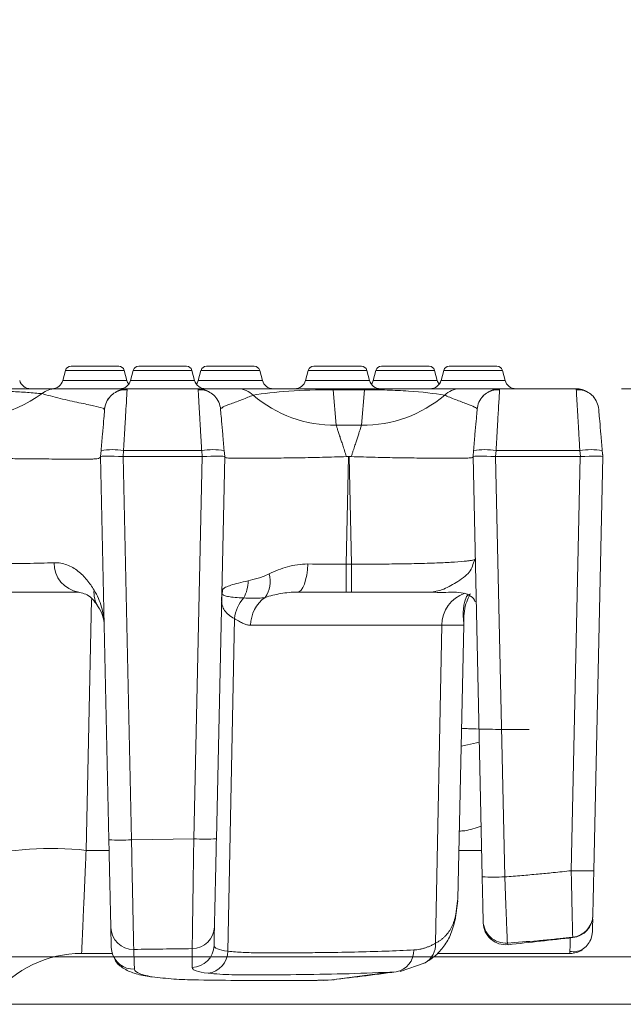
# Model space of a CAD drawing. Units: inches. Extents: x 0.98 to 7.32, y 0.79 to 10.26.
# Drawn here: x 4.96 to 5.48, y 4.05 to 4.91 of the extents above; entities that cross this region are included whole.
import ezdxf

# ---------------------------------------------------------------- set-up
doc = ezdxf.new("R2010")
doc.units = ezdxf.units.IN
doc.header["$MEASUREMENT"] = 0
doc.styles.add('SLDTEXTSTYLE0', font='TXT', dxfattribs={"width": 0.605})
doc.dimstyles.new('SLDDIMSTYLE1', dxfattribs={"dimtxt": 0.080892, "dimasz": 0.13, "dimexe": 0, "dimexo": 0.0625, "dimgap": 0.020223, "dimtad": 1, "dimlfac": 2, "dimrnd": 1e-09, "dimzin": 12, "dimdsep": 46, "dimtxsty": 'SLDTEXTSTYLE0', "dimsah": 1, "dimcen": 0.09, "dimadec": 0, "dimazin": 3, "dimtfac": 1, "dimtofl": 0, "dimtmove": 0, "dimatfit": 3, "dimfxl": 0, "dimfrac": 2, "dimtolj": 1, "dimtzin": 12, "dimarcsym": 0})
doc.dimstyles.new('SLDDIMSTYLE2', dxfattribs={"dimtxt": 0.080892, "dimasz": 0.13, "dimexe": 0, "dimexo": 0.0625, "dimgap": 0.020223, "dimtad": 1, "dimlfac": 2, "dimrnd": 1e-09, "dimdsep": 46, "dimtxsty": 'SLDTEXTSTYLE0', "dimsah": 1, "dimcen": 0.09, "dimadec": 0, "dimazin": 2, "dimtfac": 1, "dimtofl": 0, "dimtmove": 0, "dimatfit": 3, "dimfxl": 0, "dimfrac": 2, "dimtolj": 1, "dimtzin": 12, "dimarcsym": 0})

# ---------------------------------------------------------------- blocks, each defined once
blk = doc.blocks.new('_D_5')
at = {"color": 7, "linetype": 'Continuous', "lineweight": 0}
for p, q in [((6.16495, 4.58517), (6.16495, 5.44662)), ((6.0222, 5.41422), (6.0222, 5.43273)), ((6.0222, 5.43273), (6.14643, 5.43273)), ((6.14643, 5.43273), (6.14643, 5.41422)), ((6.0222, 5.05928), (6.0222, 5.04076)), ((6.14643, 5.04076), (6.14643, 5.05928)), ((6.0222, 5.04076), (6.14643, 5.04076)), ((5.4831, 4.58517), (6.20432, 4.58517)), ((6.16495, 4.04875), (6.16495, 4.58517)), ((3.85276, 4.04875), (6.20432, 4.04875))]:
    blk.add_line(p, q, dxfattribs=at)
for points in [[(6.16495, 4.58517), (6.14495, 4.45517), (6.18495, 4.45517)], [(6.16495, 4.04875), (6.18495, 4.17875), (6.14495, 4.17875)]]:
    blk.add_solid(points, dxfattribs=at)
at = {"color": 7, "linetype": 'Continuous', "lineweight": 0, "char_height": 0.083333, "attachment_point": 1, "rotation": 90, "style": 'SLDTEXTSTYLE0'}
for s, insert in [('27mm', (6.03901, 5.08243)), ('1.07in', (6.03901, 4.7244))]:
    blk.add_mtext(s, dxfattribs=dict(at, insert=insert))
blk = doc.blocks.new('_D_6')
at = {"color": 7, "linetype": 'Continuous', "lineweight": 0}
for p, q in [((5.86303, 4.58517), (5.86303, 5.44662)), ((5.72028, 5.41422), (5.72028, 5.43273)), ((5.72028, 5.43273), (5.84451, 5.43273)), ((5.84451, 5.43273), (5.84451, 5.41422)), ((5.72028, 5.05928), (5.72028, 5.04076)), ((5.84451, 5.04076), (5.84451, 5.05928)), ((5.72028, 5.04076), (5.84451, 5.04076)), ((5.4831, 4.58517), (5.9024, 4.58517)), ((5.86303, 4.09014), (5.86303, 4.58517)), ((4.72503, 4.09014), (5.9024, 4.09014))]:
    blk.add_line(p, q, dxfattribs=at)
for points in [[(5.86303, 4.58517), (5.84303, 4.45517), (5.88303, 4.45517)], [(5.86303, 4.09014), (5.88303, 4.22014), (5.84303, 4.22014)]]:
    blk.add_solid(points, dxfattribs=at)
at = {"color": 7, "linetype": 'Continuous', "lineweight": 0, "char_height": 0.083333, "attachment_point": 1, "rotation": 90, "style": 'SLDTEXTSTYLE0'}
for s, insert in [('25mm', (5.73709, 5.08243)), ('0.99in', (5.73709, 4.7244))]:
    blk.add_mtext(s, dxfattribs=dict(at, insert=insert))

msp = doc.modelspace()

# ---------------------------------------------------------------- linework, layer by layer
at = {"color": 7, "linetype": 'Continuous', "lineweight": 15}
for p, q in [((4.99843, 4.60121), (4.99609, 4.59246)), ((5.05194, 4.59246), (5.0496, 4.60121)), ((5.05749, 4.60121), (5.05515, 4.59246)), ((5.111, 4.59246), (5.10866, 4.60121)), ((5.11654, 4.60121), (5.1142, 4.59246)), ((5.17005, 4.59246), (5.16771, 4.60121)), ((5.21005, 4.60121), (5.20771, 4.59246)), ((5.26356, 4.59246), (5.26122, 4.60121)), ((5.2691, 4.60121), (5.26676, 4.59246)), ((5.32261, 4.59246), (5.32027, 4.60121)), ((5.32816, 4.60121), (5.32582, 4.59246)), ((5.38167, 4.59246), (5.37933, 4.60121)), ((5.05214, 4.58517), (5.05203, 4.58323)), ((5.114, 4.58517), (5.05214, 4.58517)), ((5.23172, 4.58517), (5.23076, 4.58517)), ((5.23172, 4.58435), (5.23172, 4.58517)), ((5.25923, 4.58517), (5.23172, 4.58517)), ((5.23172, 4.58435), (5.23442, 4.5534)), ((5.23172, 4.58435), (5.25923, 4.58435)), ((5.25652, 4.5534), (5.25923, 4.58435)), ((5.25923, 4.58435), (5.25923, 4.58517)), ((5.37695, 4.58517), (5.37683, 4.58323)), ((5.44373, 4.58517), (5.37695, 4.58517)), ((5.0311, 4.56808), (5.03253, 4.5672)), ((5.25652, 4.5534), (5.23442, 4.5534)), ((5.02939, 4.53126), (5.02894, 4.52611)), ((5.04855, 4.52611), (5.049, 4.53126)), ((5.049, 4.53126), (5.11715, 4.53126)), ((5.1176, 4.52611), (5.11715, 4.53126)), ((5.13721, 4.52611), (5.13676, 4.53126)), ((5.35419, 4.53126), (5.35374, 4.52611)), ((5.3738, 4.53126), (5.37335, 4.52611)), ((5.3738, 4.53126), (5.44687, 4.53126)), ((5.44732, 4.52611), (5.44687, 4.53126)), ((5.46648, 4.53126), (5.46693, 4.52611)), ((5.02894, 4.52611), (5.03623, 4.19209)), ((5.04862, 4.52611), (5.05591, 4.19209)), ((5.04862, 4.52611), (5.11753, 4.52611)), ((5.11026, 4.1929), (5.11753, 4.52611)), ((5.12994, 4.1929), (5.13721, 4.52611)), ((5.24509, 4.52611), (5.24304, 4.4324)), ((5.24509, 4.52611), (5.24586, 4.52611)), ((5.2479, 4.4324), (5.24586, 4.52611)), ((5.35374, 4.52611), (5.36173, 4.15982)), ((5.37342, 4.52611), (5.38141, 4.15982)), ((5.37342, 4.52611), (5.44725, 4.52611)), ((5.43937, 4.16515), (5.44725, 4.52611)), ((5.46693, 4.52611), (5.45905, 4.16515)), ((5.35358, 4.43189), (5.35569, 4.43689)), ((5.2479, 4.4324), (5.24304, 4.4324)), ((5.24304, 4.408), (5.24304, 4.4324)), ((5.2479, 4.4324), (5.2479, 4.408)), ((5.24304, 4.408), (5.2479, 4.408)), ((5.02528, 4.39748), (5.02694, 4.39522)), ((5.14582, 4.38489), (5.13995, 4.09505)), ((5.3265, 4.37912), (5.15983, 4.37912)), ((5.3265, 4.37912), (5.32089, 4.10189)), ((5.34561, 4.37912), (5.3265, 4.37912)), ((5.34041, 4.14073), (5.34561, 4.37912)), ((5.05591, 4.19209), (5.11026, 4.1929)), ((5.33817, 4.12225), (5.34035, 4.13903)), ((5.34019, 4.13888), (5.34041, 4.14073)), ((5.01239, 4.09304), (5.03917, 4.09304)), ((5.03827, 4.09849), (5.03868, 4.0949)), ((5.3225, 4.09304), (5.43982, 4.09304)), ((5.29024, 4.07739), (5.31204, 4.08502)), ((5.23074, 4.07003), (5.28134, 4.07685)), ((5.21836, 4.06966), (5.22287, 4.06968)), ((5.23161, 4.07015), (5.2326, 4.0702))]:
    msp.add_line(p, q, dxfattribs=at)
at = {"color": 8, "linetype": 'Continuous', "lineweight": 15}
for p, q in [((5.0496, 4.60121), (4.99843, 4.60121)), ((5.10866, 4.60121), (5.05749, 4.60121)), ((5.16771, 4.60121), (5.11654, 4.60121)), ((5.26122, 4.60121), (5.21005, 4.60121)), ((5.32027, 4.60121), (5.2691, 4.60121)), ((5.37933, 4.60121), (5.32816, 4.60121)), ((4.99609, 4.59246), (5.05194, 4.59246)), ((5.05515, 4.59246), (5.111, 4.59246)), ((5.1142, 4.59246), (5.17005, 4.59246)), ((5.20771, 4.59246), (5.26356, 4.59246)), ((5.26676, 4.59246), (5.32261, 4.59246)), ((5.32582, 4.59246), (5.38167, 4.59246)), ((5.03174, 4.56822), (5.03265, 4.56822)), ((5.13404, 4.56822), (5.13478, 4.56822)), ((5.02114, 4.40163), (5.01637, 4.18292)), ((5.03643, 4.18292), (5.01637, 4.18292)), ((5.36123, 4.18292), (5.34133, 4.18292)), ((5.33874, 4.12691), (5.34019, 4.13888))]:
    msp.add_line(p, q, dxfattribs=at)
at = {"color": 7, "linetype": 'Continuous', "lineweight": 15, "flags": 128}
for points in [[(5.20072, 4.408), (5.20232, 4.40845), (5.20387, 4.40979), (5.20533, 4.41197), (5.20665, 4.41493), (5.20778, 4.41858), (5.2087, 4.4228), (5.20938, 4.42748), (5.20979, 4.43246)], [(5.33874, 4.12691), (5.33848, 4.12352), (5.33817, 4.12224)], [(5.4579, 4.1123), (5.45745, 4.10852), (5.45638, 4.10512)], [(5.31203, 4.08502), (5.31116, 4.08458), (5.31098, 4.0845)], [(5.07616, 4.07248), (5.07249, 4.07262), (5.07123, 4.07285)], [(5.22288, 4.06968), (5.22349, 4.06961), (5.22731, 4.06972)]]:
    msp.add_lwpolyline(points, dxfattribs=at)
at = {"color": 7, "linetype": 'Continuous', "lineweight": 15}
for centre, radius, start, end in [((5.00319, 4.59993), 0.00492, 90, 165), ((5.04485, 4.59993), 0.00492, 15, 90), ((5.06224, 4.59993), 0.00492, 90, 165), ((5.1039, 4.59993), 0.00492, 15, 90), ((5.1213, 4.59993), 0.00492, 90, 165), ((5.16296, 4.59993), 0.00492, 15, 90), ((5.2148, 4.59993), 0.00492, 90, 165), ((5.25646, 4.59993), 0.00492, 15, 90), ((5.27386, 4.59993), 0.00492, 90, 165), ((5.31552, 4.59993), 0.00492, 15, 90), ((5.33291, 4.59993), 0.00492, 90, 165), ((5.37457, 4.59993), 0.00492, 15, 90), ((4.96795, 4.59501), 0.00984, 195, 270), ((4.98658, 4.59501), 0.00984, 270, 345), ((5.04564, 4.59501), 0.00984, 270, 345), ((5.06145, 4.59501), 0.00984, 195, 216.56078), ((5.12051, 4.59501), 0.00984, 195, 270), ((5.10469, 4.59501), 0.00984, 323.43922, 345), ((5.17956, 4.59501), 0.00984, 195, 270), ((5.1982, 4.59501), 0.00984, 270, 345), ((5.27306, 4.59501), 0.00984, 195, 270), ((5.25725, 4.59501), 0.00984, 323.43922, 345), ((5.31631, 4.59501), 0.00984, 270, 345), ((5.33212, 4.59501), 0.00984, 195, 216.56078), ((5.39117, 4.59501), 0.00984, 195, 270), ((4.98955, 4.56746), 0.0177, 90.23331, 130.59629), ((5.05214, 4.56548), 0.01969, 90, 119.71821), ((5.114, 4.56548), 0.01969, 60.28179, 90), ((5.14869, 4.56666), 0.01851, 44.28918, 89.79232), ((5.22897, 4.58442), 0.00194, 357.72795, 22.54521), ((5.34226, 4.56666), 0.0185, 90.20682, 135.71168), ((5.37695, 4.56548), 0.01969, 90, 119.71821), ((5.44373, 4.56548), 0.01969, 60.28179, 90), ((4.88797, 4.71454), 0.16114, 269.45701, 303.97769), ((5.05214, 4.56548), 0.01969, 137.27059, 175), ((5.114, 4.56548), 0.01969, 5, 42.72941), ((5.23324, 4.66355), 0.11016, 229.66198, 270.61571), ((5.25771, 4.66355), 0.11016, 269.38438, 310.33793), ((5.37695, 4.56548), 0.01969, 137.27059, 175), ((5.44373, 4.56548), 0.01969, 5, 41.83544), ((5.03919, 4.47451), 0.05759, 80.1973, 99.8027), ((5.12695, 4.47451), 0.05759, 80.19728, 99.80272), ((5.364, 4.47451), 0.05759, 80.19707, 99.80293), ((5.45668, 4.47451), 0.05759, 80.19728, 99.80272), ((5.01371, 4.433), 0.02529, 178.7484, 261.33009), ((5.15239, 4.41734), 0.02446, 325.13095, 15.37193), ((5.12624, 4.41789), 0.03138, 331.36389, 359.83853), ((5.04515, 4.4075), 0.02196, 174.15614, 213.97925), ((5.1566, 4.40161), 0.0221, 167.55775, 178.74178), ((5.10674, 4.41068), 0.0286, 351.31902, 358.79443), ((5.17785, 4.38143), 0.03222, 138.32496, 173.83209), ((5.18991, 4.37885), 0.03008, 125.45413, 179.49392), ((5.32929, 4.38772), 0.01651, 347.1959, 358.74479), ((5.04607, 4.41774), 0.22586, 267.50299, 272.49701), ((5.1201, 4.41855), 0.22586, 267.50299, 272.49701), ((4.98572, 3.89426), 0.29029, 83.93959, 103.49761), ((5.44921, 4.39084), 0.2259, 267.50345, 272.49655), ((5.37157, 4.38547), 0.22586, 267.50299, 272.49701), ((5.38225, 4.12174), 0.01968, 181.27447, 274.19037), ((5.38229, 4.1203), 0.01968, 181.25166, 275.94485), ((5.43853, 4.12674), 0.01968, 276.21785, 358.74962), ((5.43852, 4.12644), 0.01968, 276.54876, 358.74942), ((5.0575, 4.11619), 0.01961, 181.46924, 271.10791), ((5.10866, 4.11689), 0.01961, 270.60616, 358.55797), ((5.01244, 3.99462), 0.09843, 90, 141.31781), ((5.10827, 4.10043), 0.01964, 271.4931, 358.64459), ((5.12052, 4.09517), 0.01943, 276.38769, 359.65515), ((5.28311, 4.09577), 0.01906, 280.79334, 0.96818), ((5.43822, 4.11273), 0.01969, 270, 302.8163)]:
    msp.add_arc(centre, radius, start, end, dxfattribs=at)
at = {"color": 8, "linetype": 'Continuous', "lineweight": 15}
for centre, radius, start, end in [((5.35579, 4.37913), 0.02929, 108.42678, 180.02093), ((5.30335, 4.10034), 0.01761, 299.53607, 5.05694), ((5.05791, 4.09897), 0.01966, 191.95359, 271.83302)]:
    msp.add_arc(centre, radius, start, end, dxfattribs=at)
at = {"color": 7, "linetype": 'Continuous', "lineweight": 15}
for centre, major_axis, start_param, end_param in [((5.04864, 4.52547), (0.0197, -0.00065), 1.576612, 3.139813), ((5.1175, 4.52547), (0.0197, 0.00065), 0.00178, 1.56498), ((5.37345, 4.52547), (0.0197, -0.00065), 1.576612, 3.139813), ((5.44723, 4.52547), (0.0197, 0.00065), 0.00178, 1.56498)]:
    msp.add_ellipse(centre, major_axis=major_axis, ratio=0.032605, start_param=start_param, end_param=end_param, dxfattribs=at)
for points, knots in [([(5.00319, 4.60485), (5.00319, 4.60485), (5.00716, 4.60485), (5.02005, 4.60485), (5.02799, 4.60485), (5.04088, 4.60485), (5.04485, 4.60485), (5.04485, 4.60485)], [0, 0, 0, 0, 0.333333, 0.333333, 0.666667, 0.666667, 1, 1, 1, 1]), ([(5.06224, 4.60485), (5.06224, 4.60485), (5.06621, 4.60485), (5.0791, 4.60485), (5.08704, 4.60485), (5.09993, 4.60485), (5.1039, 4.60485), (5.1039, 4.60485)], [0, 0, 0, 0, 0.333333, 0.333333, 0.666667, 0.666667, 1, 1, 1, 1]), ([(5.1213, 4.60485), (5.1213, 4.60485), (5.12527, 4.60485), (5.13816, 4.60485), (5.1461, 4.60485), (5.15899, 4.60485), (5.16296, 4.60485), (5.16296, 4.60485)], [0, 0, 0, 0, 0.333333, 0.333333, 0.666667, 0.666667, 1, 1, 1, 1]), ([(5.2148, 4.60485), (5.2148, 4.60485), (5.21877, 4.60485), (5.23166, 4.60485), (5.2396, 4.60485), (5.25249, 4.60485), (5.25646, 4.60485), (5.25646, 4.60485)], [0, 0, 0, 0, 0.3333333, 0.3333333, 0.6666667, 0.6666667, 1, 1, 1, 1]), ([(5.27386, 4.60485), (5.27386, 4.60485), (5.27605, 4.60485), (5.28386, 4.60485), (5.28916, 4.60485), (5.30021, 4.60485), (5.30551, 4.60485), (5.31332, 4.60485), (5.31552, 4.60485), (5.31552, 4.60485)], [0, 0, 0, 0, 0.25, 0.25, 0.5, 0.5, 0.75, 0.75, 1, 1, 1, 1]), ([(5.33291, 4.60485), (5.33291, 4.60485), (5.33688, 4.60485), (5.34977, 4.60485), (5.35771, 4.60485), (5.3706, 4.60485), (5.37457, 4.60485), (5.37457, 4.60485)], [0, 0, 0, 0, 0.3333333, 0.3333333, 0.6666667, 0.6666667, 1, 1, 1, 1]), ([(4.98948, 4.58517), (4.98824, 4.58517), (4.98579, 4.58517), (4.98192, 4.58517), (4.97798, 4.58517), (4.97397, 4.58517), (4.96987, 4.58517), (4.96571, 4.58517), (4.96148, 4.58517), (4.95718, 4.58517), (4.95128, 4.58517), (4.94399, 4.58517), (4.93542, 4.58517), (4.92812, 4.58517), (4.92191, 4.58517), (4.91636, 4.58517), (4.91098, 4.58517), (4.90557, 4.58517), (4.90012, 4.58517), (4.89465, 4.58517), (4.89098, 4.58517), (4.88915, 4.58517)], [0, 0, 0, 0, 0.064681, 0.127295, 0.187837, 0.246302, 0.302689, 0.357003, 0.409252, 0.459451, 0.507622, 0.604811, 0.681262, 0.740571, 0.785516, 0.824139, 0.86122, 0.89703, 0.931871, 0.966076, 1, 1, 1, 1]), ([(4.88915, 4.58435), (4.89005, 4.58435), (4.89186, 4.58435), (4.89456, 4.58434), (4.89726, 4.58433), (4.89994, 4.58431), (4.90262, 4.58429), (4.90529, 4.58426), (4.90795, 4.58422), (4.91059, 4.58418), (4.91349, 4.58413), (4.91851, 4.58403), (4.92475, 4.58388), (4.93127, 4.58368), (4.93766, 4.58345), (4.94437, 4.58316), (4.95159, 4.5828), (4.95861, 4.58239), (4.9654, 4.58194), (4.97199, 4.58144), (4.97597, 4.58109), (4.97803, 4.58091)], [0, 0, 0, 0, 0.017698, 0.035434, 0.053284, 0.071318, 0.089606, 0.108213, 0.127201, 0.146626, 0.166543, 0.19307, 0.264518, 0.325217, 0.377545, 0.461588, 0.553377, 0.653076, 0.760755, 0.876412, 1, 1, 1, 1]), ([(4.98948, 4.58517), (4.99218, 4.58517), (4.99589, 4.58517), (5.00357, 4.58517), (5.0076, 4.58517), (5.01934, 4.58517), (5.0267, 4.58517), (5.03587, 4.58517), (5.03864, 4.58517), (5.04344, 4.58517), (5.04547, 4.58517), (5.0504, 4.58517), (5.05214, 4.58517), (5.05214, 4.58517)], [0, 0, 0, 0, 0.125, 0.125, 0.25, 0.25, 0.5, 0.5, 0.625, 0.625, 0.75, 0.75, 1, 1, 1, 1]), ([(5.05208, 4.58415), (5.05036, 4.58419), (5.04683, 4.58425), (5.04174, 4.58227), (5.03726, 4.57888), (5.03533, 4.57558), (5.03437, 4.57396)], [0, 0, 0, 0, 0.241747, 0.494655, 0.750529, 1, 1, 1, 1]), ([(5.11715, 4.53126), (5.11708, 4.53238), (5.11695, 4.5346), (5.11676, 4.53785), (5.11658, 4.54098), (5.11641, 4.54399), (5.11624, 4.54686), (5.11608, 4.5496), (5.11593, 4.55221), (5.11579, 4.55467), (5.11565, 4.557), (5.11552, 4.55919), (5.1154, 4.56125), (5.11529, 4.56318), (5.11518, 4.56498), (5.11508, 4.56665), (5.11499, 4.5682), (5.11485, 4.57068), (5.11466, 4.57386), (5.11446, 4.57737), (5.11429, 4.58024), (5.11416, 4.58247), (5.11407, 4.58403), (5.11401, 4.58499), (5.11401, 4.58511), (5.114, 4.58517)], [0, 0, 0, 0, 0.038701, 0.076412, 0.113131, 0.148861, 0.1836, 0.217348, 0.250105, 0.281873, 0.312649, 0.342435, 0.371231, 0.399036, 0.425851, 0.451676, 0.47651, 0.500354, 0.574726, 0.648097, 0.720468, 0.791842, 0.86222, 0.931605, 1, 1, 1, 1]), ([(5.114, 4.58517), (5.114, 4.58517), (5.11837, 4.58517), (5.12877, 4.58517), (5.1329, 4.58517), (5.13929, 4.58517), (5.14144, 4.58517), (5.14546, 4.58517), (5.14732, 4.58517), (5.14876, 4.58517)], [0, 0, 0, 0, 0.5, 0.5, 0.75, 0.75, 0.875, 0.875, 1, 1, 1, 1]), ([(5.13177, 4.57396), (5.13082, 4.57558), (5.12888, 4.57888), (5.1244, 4.58227), (5.11931, 4.58425), (5.11578, 4.58419), (5.11406, 4.58415)], [0, 0, 0, 0, 0.249473, 0.505342, 0.758258, 1, 1, 1, 1]), ([(5.23076, 4.58517), (5.22302, 4.58517), (5.21534, 4.58517), (5.20037, 4.58517), (5.19307, 4.58517), (5.17211, 4.58517), (5.1594, 4.58517), (5.14876, 4.58517)], [0, 0, 0, 0, 0.25, 0.25, 0.5, 0.5, 1, 1, 1, 1]), ([(5.23091, 4.58435), (5.2178, 4.58435), (5.20496, 4.58393), (5.18146, 4.5823), (5.17081, 4.5811), (5.16194, 4.57958)], [0, 0, 0, 0, 0.5, 0.5, 1, 1, 1, 1]), ([(5.34219, 4.58517), (5.3413, 4.58517), (5.33955, 4.58517), (5.33675, 4.58517), (5.33388, 4.58517), (5.33093, 4.58517), (5.32791, 4.58517), (5.32289, 4.58517), (5.31561, 4.58517), (5.30668, 4.58517), (5.29624, 4.58517), (5.28726, 4.58517), (5.2778, 4.58517), (5.2732, 4.58517), (5.26857, 4.58517), (5.26391, 4.58517), (5.26079, 4.58517), (5.25923, 4.58517)], [0, 0, 0, 0, 0.062253, 0.122649, 0.181166, 0.237784, 0.292487, 0.345258, 0.494429, 0.62543, 0.685655, 0.836664, 0.871709, 0.905184, 0.937448, 0.968906, 1, 1, 1, 1]), ([(5.32901, 4.57958), (5.32004, 4.58112), (5.30927, 4.58233), (5.29143, 4.58355), (5.2852, 4.58385), (5.27242, 4.58426), (5.26586, 4.58435), (5.25923, 4.58435)], [0, 0, 0, 0, 0.5, 0.5, 0.75, 0.75, 1, 1, 1, 1]), ([(5.34219, 4.58517), (5.34365, 4.58517), (5.34554, 4.58517), (5.34959, 4.58517), (5.35174, 4.58517), (5.35815, 4.58517), (5.36231, 4.58517), (5.37274, 4.58517), (5.37695, 4.58517), (5.37695, 4.58517)], [0, 0, 0, 0, 0.125, 0.125, 0.25, 0.25, 0.5, 0.5, 1, 1, 1, 1]), ([(5.37689, 4.58415), (5.37516, 4.58419), (5.37164, 4.58425), (5.36654, 4.58227), (5.36207, 4.57888), (5.36013, 4.57558), (5.35918, 4.57396)], [0, 0, 0, 0, 0.24175, 0.494657, 0.750531, 1, 1, 1, 1]), ([(5.44687, 4.53126), (5.4468, 4.53238), (5.44668, 4.5346), (5.44649, 4.53785), (5.44631, 4.54098), (5.44613, 4.54399), (5.44597, 4.54686), (5.44581, 4.5496), (5.44566, 4.55221), (5.44551, 4.55467), (5.44538, 4.557), (5.44525, 4.55919), (5.44513, 4.56125), (5.44501, 4.56318), (5.44491, 4.56498), (5.44481, 4.56665), (5.44472, 4.5682), (5.44457, 4.57068), (5.44439, 4.57386), (5.44418, 4.57737), (5.44402, 4.58024), (5.44389, 4.58247), (5.44379, 4.58403), (5.44374, 4.58499), (5.44373, 4.58511), (5.44373, 4.58517)], [0, 0, 0, 0, 0.038701, 0.076412, 0.113131, 0.148861, 0.1836, 0.217348, 0.250105, 0.281873, 0.312649, 0.342435, 0.371231, 0.399036, 0.425851, 0.451676, 0.47651, 0.500354, 0.574726, 0.648097, 0.720468, 0.791842, 0.86222, 0.931605, 1, 1, 1, 1]), ([(5.46149, 4.57396), (5.46054, 4.57558), (5.45861, 4.57888), (5.45413, 4.58227), (5.44904, 4.58425), (5.44551, 4.58419), (5.44379, 4.58415)], [0, 0, 0, 0, 0.249472, 0.505344, 0.758251, 1, 1, 1, 1]), ([(5.35734, 4.5672), (5.35744, 4.5684), (5.35402, 4.56989), (5.34547, 4.57312), (5.34206, 4.57436), (5.33681, 4.57638), (5.33505, 4.57708), (5.33175, 4.57842), (5.3302, 4.57907), (5.32901, 4.57958)], [0, 0, 0, 0, 0.5, 0.5, 0.75, 0.75, 0.875, 0.875, 1, 1, 1, 1]), ([(5.02939, 4.53126), (5.02981, 4.53611), (5.03023, 4.54088), (5.03099, 4.54961), (5.03134, 4.55357), (5.03192, 4.56014), (5.03214, 4.56276), (5.03245, 4.56629), (5.03253, 4.5672), (5.03253, 4.5672)], [0, 0, 0, 0, 0.25, 0.25, 0.5, 0.5, 0.75, 0.75, 1, 1, 1, 1]), ([(5.13361, 4.5672), (5.13361, 4.5672), (5.13369, 4.56629), (5.134, 4.56276), (5.13423, 4.56014), (5.1348, 4.55357), (5.13515, 4.54961), (5.13591, 4.54088), (5.13633, 4.53611), (5.13676, 4.53126)], [0, 0, 0, 0, 0.25, 0.25, 0.5, 0.5, 0.75, 0.75, 1, 1, 1, 1]), ([(5.35419, 4.53126), (5.35462, 4.53611), (5.35503, 4.54088), (5.3558, 4.54961), (5.35614, 4.55357), (5.35672, 4.56014), (5.35695, 4.56276), (5.35726, 4.56629), (5.35734, 4.5672), (5.35734, 4.5672)], [0, 0, 0, 0, 0.25, 0.25, 0.5, 0.5, 0.75, 0.75, 1, 1, 1, 1]), ([(5.46334, 4.5672), (5.46334, 4.5672), (5.46342, 4.56629), (5.46372, 4.56276), (5.46395, 4.56014), (5.46453, 4.55357), (5.46488, 4.54961), (5.46564, 4.54088), (5.46606, 4.53611), (5.46648, 4.53126)], [0, 0, 0, 0, 0.25, 0.25, 0.5, 0.5, 0.75, 0.75, 1, 1, 1, 1]), ([(5.23442, 4.5534), (5.23451, 4.55312), (5.2347, 4.55256), (5.23505, 4.55149), (5.23547, 4.55023), (5.23595, 4.54877), (5.23649, 4.54712), (5.2371, 4.54526), (5.23787, 4.54289), (5.23889, 4.53981), (5.24019, 4.53584), (5.2417, 4.53124), (5.24281, 4.52784), (5.24339, 4.52608)], [0, 0, 0, 0, 0.066811, 0.134836, 0.204106, 0.274649, 0.346491, 0.419658, 0.494173, 0.605502, 0.726887, 0.858374, 1, 1, 1, 1]), ([(5.24756, 4.52608), (5.24786, 4.52698), (5.24844, 4.52875), (5.24927, 4.53129), (5.25005, 4.53367), (5.25077, 4.53589), (5.25145, 4.53795), (5.25208, 4.53985), (5.25265, 4.5416), (5.25342, 4.54394), (5.25433, 4.54671), (5.25526, 4.54956), (5.25601, 4.55185), (5.25636, 4.55289), (5.25652, 4.5534)], [0, 0, 0, 0, 0.072118, 0.141695, 0.208735, 0.273243, 0.335224, 0.394684, 0.451628, 0.506066, 0.635509, 0.760885, 0.882332, 1, 1, 1, 1]), ([(5.02893, 4.52601), (5.02884, 4.52495), (5.0278, 4.52453), (5.02484, 4.5241), (5.02361, 4.52401), (5.02068, 4.52387), (5.01897, 4.52384), (5.01321, 4.52377), (5.00851, 4.52379), (4.9974, 4.52386), (4.99093, 4.52391), (4.9768, 4.52403), (4.96907, 4.52409), (4.95646, 4.52422), (4.95208, 4.52427), (4.94318, 4.52438), (4.93863, 4.52444), (4.92469, 4.52466), (4.91497, 4.52486), (4.89491, 4.52538), (4.88476, 4.5257), (4.87449, 4.52607)], [0, 0, 0, 0, 0.125, 0.125, 0.1875, 0.1875, 0.25, 0.25, 0.375, 0.375, 0.5, 0.5, 0.625, 0.625, 0.6875, 0.6875, 0.75, 0.75, 0.875, 0.875, 1, 1, 1, 1]), ([(5.24339, 4.52608), (5.23632, 4.52583), (5.22938, 4.52561), (5.21916, 4.52535), (5.21578, 4.52527), (5.20908, 4.52513), (5.20576, 4.52507), (5.19611, 4.52491), (5.19001, 4.52484), (5.17849, 4.52474), (5.17306, 4.5247), (5.16333, 4.52465), (5.15897, 4.52463), (5.15127, 4.52461), (5.14801, 4.52462), (5.14276, 4.52469), (5.14073, 4.52476), (5.13798, 4.52513), (5.13727, 4.52539), (5.13721, 4.52606)], [0, 0, 0, 0, 0.125, 0.125, 0.1875, 0.1875, 0.25, 0.25, 0.375, 0.375, 0.5, 0.5, 0.625, 0.625, 0.75, 0.75, 0.875, 0.875, 1, 1, 1, 1]), ([(5.35374, 4.52606), (5.35368, 4.52539), (5.35297, 4.52513), (5.35026, 4.52477), (5.34823, 4.52469), (5.34295, 4.52462), (5.33972, 4.52461), (5.33209, 4.52463), (5.32765, 4.52465), (5.31793, 4.5247), (5.31262, 4.52474), (5.30395, 4.52482), (5.30094, 4.52485), (5.29481, 4.52492), (5.29168, 4.52496), (5.2821, 4.52512), (5.27541, 4.52525), (5.26161, 4.52561), (5.25463, 4.52583), (5.24756, 4.52608)], [0, 0, 0, 0, 0.125, 0.125, 0.25, 0.25, 0.375, 0.375, 0.5, 0.5, 0.625, 0.625, 0.6875, 0.6875, 0.75, 0.75, 0.875, 0.875, 1, 1, 1, 1]), ([(5.46693, 4.52611), (5.46693, 4.52613), (5.46693, 4.52616), (5.46691, 4.52638), (5.46688, 4.52674), (5.46683, 4.52724), (5.46679, 4.52767), (5.46678, 4.52789)], [0, 0, 0, 0, 0.178107, 0.3643, 0.561685, 0.772873, 1, 1, 1, 1]), ([(5.35569, 4.43689), (5.35559, 4.4367), (5.35543, 4.43638), (5.35419, 4.43606), (5.35364, 4.43592)], [0, 0, 0, 0, 0.560852, 1, 1, 1, 1]), ([(4.87406, 4.4324), (4.89545, 4.43232), (4.9168, 4.43238), (4.956, 4.43277), (4.97382, 4.43311), (4.98842, 4.43356)], [0, 0, 0, 0, 0.5, 0.5, 1, 1, 1, 1]), ([(4.98842, 4.43356), (4.9924, 4.43368), (4.99616, 4.43298), (5.00319, 4.43036), (5.00639, 4.42847), (5.01216, 4.42397), (5.01476, 4.42135), (5.01942, 4.41572), (5.02149, 4.41269), (5.02331, 4.40973)], [0, 0, 0, 0, 0.25, 0.25, 0.5, 0.5, 0.75, 0.75, 1, 1, 1, 1]), ([(5.17598, 4.42383), (5.18099, 4.42634), (5.1863, 4.4285), (5.19756, 4.43158), (5.20355, 4.43252), (5.20979, 4.43246)], [0, 0, 0, 0, 0.5, 0.5, 1, 1, 1, 1]), ([(5.15762, 4.4178), (5.16033, 4.4184), (5.16322, 4.41914), (5.16934, 4.42103), (5.17258, 4.42212), (5.17598, 4.42383)], [0, 0, 0, 0, 0.5, 0.5, 1, 1, 1, 1]), ([(5.13534, 4.41008), (5.13591, 4.41097), (5.13681, 4.41157), (5.13925, 4.41282), (5.1408, 4.41341), (5.14455, 4.41461), (5.14676, 4.41522), (5.15175, 4.41647), (5.15454, 4.41712), (5.15762, 4.4178)], [0, 0, 0, 0, 0.25, 0.25, 0.5, 0.5, 0.75, 0.75, 1, 1, 1, 1]), ([(4.87406, 4.408), (4.87586, 4.408), (4.87945, 4.408), (4.88483, 4.408), (4.8902, 4.408), (4.89556, 4.408), (4.90089, 4.408), (4.90621, 4.408), (4.91182, 4.408), (4.91981, 4.408), (4.93217, 4.408), (4.94822, 4.408), (4.96547, 4.408), (4.97814, 4.408), (4.9884, 4.408), (4.99637, 4.408), (5.004, 4.408), (5.00831, 4.408), (5.0099, 4.408)], [0, 0, 0, 0, 0.035306, 0.070605, 0.1059, 0.141192, 0.176482, 0.211771, 0.24706, 0.288832, 0.3728, 0.499213, 0.625427, 0.751774, 0.794886, 0.87676, 0.954765, 1, 1, 1, 1]), ([(5.00625, 4.40842), (5.01019, 4.40781), (5.01871, 4.40648), (5.02343, 4.40017), (5.02597, 4.39679)], [0, 0, 0, 0, 0.46322, 1, 1, 1, 1]), ([(5.02331, 4.40973), (5.02617, 4.40507), (5.0283, 4.4001), (5.03123, 4.38982), (5.03203, 4.3845), (5.03215, 4.37912)], [0, 0, 0, 0, 0.5, 0.5, 1, 1, 1, 1]), ([(5.14582, 4.38489), (5.14187, 4.38684), (5.139, 4.38918), (5.13619, 4.39333), (5.1355, 4.39482), (5.13485, 4.39729), (5.13469, 4.39815), (5.13451, 4.39999), (5.13448, 4.40096), (5.1345, 4.40209)], [0, 0, 0, 0, 0.5, 0.5, 0.75, 0.75, 0.875, 0.875, 1, 1, 1, 1]), ([(5.15378, 4.40285), (5.15095, 4.40295), (5.14846, 4.40311), (5.1441, 4.40352), (5.14222, 4.40377), (5.13911, 4.40434), (5.13787, 4.40466), (5.13599, 4.4054), (5.13535, 4.4058), (5.13501, 4.40637)], [0, 0, 0, 0, 0.25, 0.25, 0.5, 0.5, 0.75, 0.75, 1, 1, 1, 1]), ([(5.17246, 4.40336), (5.17037, 4.40291), (5.16858, 4.40276), (5.16521, 4.40255), (5.16364, 4.40253), (5.15912, 4.40255), (5.15637, 4.4027), (5.15378, 4.40285)], [0, 0, 0, 0, 0.25, 0.25, 0.5, 0.5, 1, 1, 1, 1]), ([(5.20072, 4.408), (5.19574, 4.408), (5.19085, 4.40749), (5.18144, 4.40584), (5.17689, 4.4047), (5.17246, 4.40336)], [0, 0, 0, 0, 0.5, 0.5, 1, 1, 1, 1]), ([(5.2479, 4.408), (5.24965, 4.408), (5.25315, 4.408), (5.25839, 4.408), (5.26361, 4.408), (5.2688, 4.408), (5.27397, 4.408), (5.2791, 4.408), (5.28418, 4.408), (5.29011, 4.408), (5.2976, 4.408), (5.30726, 4.408), (5.31406, 4.408), (5.3178, 4.408)], [0, 0, 0, 0, 0.07146, 0.142908, 0.214347, 0.285785, 0.357222, 0.428664, 0.500113, 0.571572, 0.681698, 0.824482, 1, 1, 1, 1]), ([(5.32777, 4.40766), (5.33096, 4.40774), (5.3341, 4.40788), (5.33997, 4.4078), (5.34272, 4.40759), (5.34764, 4.40655), (5.34985, 4.40572), (5.35347, 4.40321), (5.35486, 4.40155), (5.3557, 4.39943)], [0, 0, 0, 0, 0.25, 0.25, 0.5, 0.5, 0.75, 0.75, 1, 1, 1, 1]), ([(5.34578, 4.38695), (5.34606, 4.38999), (5.34665, 4.39634), (5.35023, 4.40418), (5.35089, 4.40552), (5.35127, 4.40629)], [0, 0, 0, 0, 0.283297, 0.591794, 1, 1, 1, 1]), ([(5.15983, 4.37912), (5.1594, 4.37913), (5.15851, 4.37916), (5.15715, 4.3794), (5.15573, 4.37976), (5.15425, 4.38028), (5.15271, 4.38094), (5.15104, 4.38179), (5.14954, 4.38264), (5.14777, 4.38371), (5.14662, 4.3844), (5.14582, 4.38489)], [0, 0, 0, 0, 0.0909209, 0.1862843, 0.2862236, 0.3908548, 0.5002792, 0.6163568, 0.7499764, 0.825754, 1, 1, 1, 1]), ([(5.34366, 4.28946), (5.34365, 4.2893), (5.34504, 4.28914), (5.35046, 4.28885), (5.35451, 4.28871), (5.36491, 4.28848), (5.37128, 4.28839), (5.3858, 4.28824), (5.39395, 4.28818), (5.40266, 4.28816)], [0, 0, 0, 0, 0.25, 0.25, 0.5, 0.5, 0.75, 0.75, 1, 1, 1, 1]), ([(5.03789, 4.11569), (5.03787, 4.11686), (5.03781, 4.11967), (5.03767, 4.12615), (5.03761, 4.12871), (5.03749, 4.13441), (5.03742, 4.13757), (5.03726, 4.14454), (5.03718, 4.14831), (5.03701, 4.15622), (5.03692, 4.16038), (5.03663, 4.17349), (5.03643, 4.1827), (5.03623, 4.19209)], [0, 0, 0, 0, 0.25, 0.25, 0.375, 0.375, 0.5, 0.5, 0.625, 0.625, 0.75, 0.75, 1, 1, 1, 1]), ([(5.05591, 4.19209), (5.05615, 4.18035), (5.05639, 4.16884), (5.05672, 4.15245), (5.05683, 4.14725), (5.05703, 4.13737), (5.05713, 4.13265), (5.05731, 4.12395), (5.05739, 4.11999), (5.05754, 4.11287), (5.0576, 4.10967), (5.05777, 4.10156), (5.05784, 4.09805), (5.05788, 4.09658)], [0, 0, 0, 0, 0.25, 0.25, 0.375, 0.375, 0.5, 0.5, 0.625, 0.625, 0.75, 0.75, 1, 1, 1, 1]), ([(5.10887, 4.09728), (5.10887, 4.09748), (5.10888, 4.09788), (5.10889, 4.09876), (5.10891, 4.09986), (5.10893, 4.1012), (5.10895, 4.1028), (5.10898, 4.10466), (5.10901, 4.10678), (5.10905, 4.10916), (5.10908, 4.11181), (5.10912, 4.11472), (5.10917, 4.11789), (5.10922, 4.1213), (5.10927, 4.12496), (5.10936, 4.13151), (5.10953, 4.1426), (5.10975, 4.15803), (5.10996, 4.17263), (5.11011, 4.18315), (5.1102, 4.18942), (5.11024, 4.19219), (5.11026, 4.1929)], [0, 0, 0, 0, 0.032266, 0.065179, 0.098719, 0.132866, 0.167592, 0.20287, 0.238664, 0.274939, 0.311653, 0.348763, 0.386221, 0.423978, 0.46198, 0.500173, 0.617333, 0.758226, 0.866063, 0.940841, 0.984905, 1, 1, 1, 1]), ([(5.12994, 4.1929), (5.12973, 4.18336), (5.12953, 4.17415), (5.12924, 4.16106), (5.12915, 4.15681), (5.12898, 4.14888), (5.12889, 4.14516), (5.12874, 4.13818), (5.12867, 4.13497), (5.12855, 4.12928), (5.12849, 4.12677), (5.1284, 4.12244), (5.12836, 4.12066), (5.1283, 4.11793), (5.12828, 4.11696), (5.12827, 4.1164)], [0, 0, 0, 0, 0.25, 0.25, 0.375, 0.375, 0.5, 0.5, 0.625, 0.625, 0.75, 0.75, 0.875, 0.875, 1, 1, 1, 1]), ([(5.01637, 4.18292), (5.0163, 4.18142), (5.01617, 4.17845), (5.01598, 4.17406), (5.0158, 4.1698), (5.01562, 4.16568), (5.01545, 4.16169), (5.01528, 4.15783), (5.01512, 4.15413), (5.01496, 4.15056), (5.01482, 4.14715), (5.01467, 4.14388), (5.01454, 4.14075), (5.01441, 4.13778), (5.01428, 4.13494), (5.01416, 4.13225), (5.01405, 4.1297), (5.01394, 4.12728), (5.01384, 4.125), (5.01375, 4.12285), (5.01366, 4.12083), (5.0135, 4.11736), (5.0133, 4.11273), (5.01307, 4.10744), (5.01288, 4.10295), (5.01272, 4.0993), (5.0126, 4.09648), (5.01251, 4.09449), (5.01245, 4.09327), (5.01245, 4.09312), (5.01244, 4.09304)], [0, 0, 0, 0, 0.0310334, 0.0614329, 0.0911984, 0.12033, 0.1488276, 0.1766913, 0.203921, 0.2305168, 0.2564786, 0.2818065, 0.3065005, 0.3305605, 0.3539866, 0.3767788, 0.3989371, 0.4204615, 0.441352, 0.4616087, 0.4812315, 0.5002204, 0.5653592, 0.6297345, 0.6933473, 0.7561982, 0.818288, 0.8796177, 0.9401881, 1, 1, 1, 1]), ([(5.38141, 4.15982), (5.38639, 4.1602), (5.39606, 4.16094), (5.41013, 4.16215), (5.42448, 4.16354), (5.43413, 4.16458), (5.43937, 4.16515)], [0, 0, 0, 0, 0.2570795, 0.5000217, 0.7279764, 1, 1, 1, 1]), ([(5.44066, 4.10717), (5.44066, 4.1072), (5.44066, 4.10725), (5.44065, 4.10759), (5.44064, 4.10815), (5.44062, 4.10895), (5.4406, 4.10999), (5.44057, 4.11128), (5.44053, 4.11283), (5.44049, 4.11462), (5.44044, 4.11667), (5.44039, 4.11895), (5.44033, 4.12147), (5.44023, 4.12565), (5.44009, 4.1325), (5.4399, 4.14093), (5.43973, 4.14847), (5.4396, 4.15408), (5.43948, 4.15964), (5.43941, 4.16333), (5.43937, 4.16515)], [0, 0, 0, 0, 0.037996, 0.07686, 0.116552, 0.157023, 0.198216, 0.240064, 0.282496, 0.325432, 0.368786, 0.412467, 0.456379, 0.500423, 0.614702, 0.749974, 0.815053, 0.878565, 0.940276, 1, 1, 1, 1]), ([(5.45905, 4.16515), (5.45904, 4.1643), (5.459, 4.1626), (5.45894, 4.16007), (5.45889, 4.15758), (5.45884, 4.15512), (5.45878, 4.15269), (5.4587, 4.14874), (5.45858, 4.14349), (5.45845, 4.1376), (5.45835, 4.13273), (5.45828, 4.12951), (5.45823, 4.12758), (5.45821, 4.12652), (5.45821, 4.12638), (5.45821, 4.12631)], [0, 0, 0, 0, 0.0419783, 0.0836175, 0.1250866, 0.1665566, 0.2081987, 0.2501818, 0.3750193, 0.4998486, 0.62463, 0.7494034, 0.8331736, 0.9162239, 1, 1, 1, 1]), ([(5.36257, 4.1213), (5.36257, 4.1215), (5.36255, 4.12265), (5.36248, 4.12566), (5.36245, 4.12689), (5.36239, 4.12972), (5.36236, 4.13131), (5.36228, 4.13484), (5.36224, 4.1368), (5.36215, 4.14091), (5.3621, 4.14308), (5.36195, 4.14995), (5.36184, 4.15483), (5.36173, 4.15982)], [0, 0, 0, 0, 0.25, 0.25, 0.375, 0.375, 0.5, 0.5, 0.625, 0.625, 0.75, 0.75, 1, 1, 1, 1]), ([(5.38141, 4.15982), (5.38156, 4.15608), (5.38171, 4.1524), (5.38199, 4.14518), (5.38213, 4.14161), (5.3824, 4.13475), (5.38252, 4.13149), (5.38276, 4.12533), (5.38288, 4.1224), (5.38309, 4.11711), (5.38318, 4.11473), (5.38335, 4.11049), (5.38342, 4.10864), (5.3836, 4.10414), (5.38367, 4.10241), (5.38369, 4.10211)], [0, 0, 0, 0, 0.125, 0.125, 0.25, 0.25, 0.375, 0.375, 0.5, 0.5, 0.625, 0.625, 0.75, 0.75, 1, 1, 1, 1]), ([(5.31204, 4.08502), (5.31479, 4.08675), (5.32072, 4.09048), (5.32809, 4.09836), (5.33446, 4.10874), (5.33689, 4.1176), (5.33817, 4.12225)], [0, 0, 0, 0, 0.2042331, 0.4392862, 0.705322, 1, 1, 1, 1]), ([(5.33874, 4.12691), (5.33853, 4.12597), (5.33809, 4.12409), (5.33729, 4.12144), (5.33636, 4.1189), (5.33529, 4.1165), (5.33407, 4.11422), (5.3327, 4.11207), (5.33118, 4.11005), (5.32948, 4.10816), (5.32761, 4.10639), (5.32556, 4.10475), (5.32334, 4.10324), (5.32171, 4.10234), (5.32089, 4.10189)], [0, 0, 0, 0, 0.07936, 0.159263, 0.239767, 0.320926, 0.402795, 0.485427, 0.568872, 0.653181, 0.738402, 0.824582, 0.911767, 1, 1, 1, 1]), ([(5.45814, 4.12308), (5.45809, 4.12112), (5.45793, 4.11361), (5.45791, 4.11285), (5.4579, 4.1123)], [0, 0, 0, 0, 0.261435, 1, 1, 1, 1]), ([(5.30217, 4.09609), (5.30305, 4.09615), (5.30483, 4.09628), (5.30749, 4.09672), (5.31016, 4.09735), (5.31284, 4.09818), (5.31552, 4.09921), (5.3182, 4.10043), (5.31999, 4.1014), (5.32089, 4.10189)], [0, 0, 0, 0, 0.14158, 0.283403, 0.42558, 0.56822, 0.711432, 0.855324, 1, 1, 1, 1]), ([(5.43656, 4.10673), (5.43602, 4.10667), (5.43543, 4.10661), (5.43431, 4.10649), (5.43374, 4.10643), (5.43206, 4.10625), (5.43094, 4.10614), (5.4276, 4.1058), (5.42538, 4.10558), (5.41873, 4.10495), (5.41433, 4.10455), (5.40114, 4.10342), (5.3924, 4.10274), (5.38369, 4.10211)], [0, 0, 0, 0, 0.03125, 0.03125, 0.0625, 0.0625, 0.125, 0.125, 0.25, 0.25, 0.5, 0.5, 1, 1, 1, 1]), ([(5.38369, 4.10211), (5.38377, 4.10178), (5.38386, 4.1015), (5.38401, 4.10116), (5.38406, 4.10107), (5.38417, 4.10091), (5.38426, 4.10086), (5.3843, 4.10081)], [0, 0, 0, 0, 0.5, 0.5, 0.75, 0.75, 1, 1, 1, 1]), ([(5.43825, 4.09474), (5.44004, 4.09461), (5.44369, 4.09435), (5.44901, 4.09631), (5.45362, 4.0999), (5.45548, 4.10343), (5.4564, 4.10517)], [0, 0, 0, 0, 0.244029, 0.497135, 0.751972, 1, 1, 1, 1]), ([(5.12791, 4.09996), (5.12788, 4.09889), (5.1289, 4.09788), (5.13291, 4.09621), (5.1359, 4.09553), (5.13995, 4.09505)], [0, 0, 0, 0, 0.5, 0.5, 1, 1, 1, 1]), ([(5.13995, 4.09505), (5.14218, 4.09484), (5.14665, 4.0944), (5.1534, 4.09397), (5.16038, 4.09368), (5.16941, 4.09361), (5.18315, 4.09359), (5.20097, 4.09364), (5.22428, 4.09382), (5.24963, 4.09423), (5.27668, 4.09495), (5.29393, 4.09572), (5.30217, 4.09609)], [0, 0, 0, 0, 0.041236, 0.082912, 0.125031, 0.170525, 0.250023, 0.37915, 0.500008, 0.681125, 0.847787, 1, 1, 1, 1]), ([(5.43822, 4.09304), (5.43822, 4.09306), (5.43822, 4.09308), (5.43825, 4.09473), (5.43825, 4.09478)], [0, 0, 0, 0, 0.964204, 1, 1, 1, 1]), ([(5.0407, 4.09001), (5.04111, 4.08888), (5.04271, 4.08443), (5.04904, 4.07975), (5.05845, 4.07521), (5.06679, 4.07367), (5.07124, 4.07285)], [0, 0, 0, 0, 0.090275, 0.353869, 0.655078, 1, 1, 1, 1]), ([(5.05854, 4.07933), (5.05859, 4.07791), (5.06011, 4.07663), (5.06448, 4.07489), (5.06625, 4.07434), (5.07065, 4.07332), (5.07321, 4.07286), (5.07616, 4.07248)], [0, 0, 0, 0, 0.5, 0.5, 0.75, 0.75, 1, 1, 1, 1]), ([(5.12268, 4.07586), (5.11806, 4.07634), (5.11461, 4.07702), (5.11111, 4.07828), (5.11021, 4.07875), (5.10907, 4.07974), (5.10878, 4.08025), (5.10878, 4.08079)], [0, 0, 0, 0, 0.5, 0.5, 0.75, 0.75, 1, 1, 1, 1]), ([(5.28668, 4.07704), (5.25928, 4.07564), (5.23198, 4.07499), (5.19111, 4.07452), (5.1775, 4.07444), (5.1605, 4.07443), (5.1571, 4.07443), (5.1503, 4.07443), (5.14684, 4.07445), (5.13648, 4.07471), (5.12958, 4.07515), (5.12268, 4.07586)], [0, 0, 0, 0, 0.5, 0.5, 0.75, 0.75, 0.8125, 0.8125, 0.875, 0.875, 1, 1, 1, 1]), ([(5.07616, 4.07248), (5.08252, 4.07164), (5.0889, 4.07103), (5.10162, 4.07024), (5.10802, 4.07007), (5.12682, 4.0698), (5.13936, 4.06965), (5.177, 4.06934), (5.20213, 4.06932), (5.22731, 4.06972)], [0, 0, 0, 0, 0.125, 0.125, 0.25, 0.25, 0.5, 0.5, 1, 1, 1, 1])]:
    msp.add_open_spline(points, degree=3, knots=knots, dxfattribs=at)
at = {"color": 8, "linetype": 'Continuous', "lineweight": 15}
for points, knots in [([(5.05203, 4.58323), (5.052, 4.58277), (5.05192, 4.58135), (5.05133, 4.57106), (5.0505, 4.55718), (5.04972, 4.54371), (5.04925, 4.53556), (5.049, 4.53126)], [0, 0, 0, 0, 0.136754, 0.42836, 0.677597, 0.829763, 1, 1, 1, 1]), ([(5.37683, 4.58323), (5.3768, 4.58277), (5.37672, 4.58135), (5.37613, 4.57106), (5.3753, 4.55718), (5.37452, 4.54371), (5.37405, 4.53556), (5.3738, 4.53126)], [0, 0, 0, 0, 0.136756, 0.4283612, 0.6775976, 0.8297637, 1, 1, 1, 1]), ([(5.03062, 4.56838), (5.02901, 4.56893), (5.02642, 4.56956), (5.02119, 4.57069), (5.01922, 4.57111), (5.01492, 4.572), (5.01258, 4.57249), (5.00512, 4.57406), (4.99949, 4.5753), (4.99088, 4.57739), (4.988, 4.57813), (4.98254, 4.5796), (4.97998, 4.58033), (4.97803, 4.58091)], [0, 0, 0, 0, 0.25, 0.25, 0.375, 0.375, 0.5, 0.5, 0.75, 0.75, 0.875, 0.875, 1, 1, 1, 1]), ([(5.13479, 4.56823), (5.13508, 4.56857), (5.13597, 4.56959), (5.14256, 4.57202), (5.15327, 4.57598), (5.15894, 4.57834), (5.16194, 4.57958)], [0, 0, 0, 0, 0.1338999, 0.3999261, 0.6829875, 1, 1, 1, 1]), ([(5.35364, 4.43592), (5.35357, 4.4359), (5.353, 4.43573), (5.35117, 4.43543), (5.34672, 4.43484), (5.34009, 4.43429), (5.33136, 4.43378), (5.32164, 4.43333), (5.30754, 4.43287), (5.28838, 4.43251), (5.26831, 4.43234), (5.25469, 4.43238), (5.2479, 4.4324)], [0, 0, 0, 0, 0.010502, 0.076697, 0.136071, 0.29096, 0.363787, 0.433486, 0.583581, 0.727944, 0.864388, 1, 1, 1, 1]), ([(5.3178, 4.408), (5.32125, 4.40866), (5.32892, 4.41012), (5.34151, 4.4178), (5.35159, 4.42517), (5.35305, 4.4301), (5.35358, 4.43189)], [0, 0, 0, 0, 0.222179, 0.493371, 0.815944, 1, 1, 1, 1]), ([(5.32251, 4.40772), (5.32286, 4.40768), (5.32328, 4.40766), (5.32414, 4.40763), (5.32458, 4.40762), (5.32594, 4.40762), (5.32685, 4.40763), (5.32777, 4.40766)], [0, 0, 0, 0, 0.25, 0.25, 0.5, 0.5, 1, 1, 1, 1]), ([(5.35167, 4.4065), (5.35077, 4.40614), (5.34793, 4.40503), (5.34644, 4.39982), (5.34535, 4.39393), (5.3451, 4.38841), (5.3453, 4.38539), (5.34539, 4.38406)], [0, 0, 0, 0, 0.134358, 0.422653, 0.612365, 0.82934, 1, 1, 1, 1]), ([(5.35892, 4.28866), (5.35558, 4.28874), (5.34914, 4.28889), (5.34659, 4.28907), (5.34536, 4.28916)], [0, 0, 0, 0, 0.519862, 1, 1, 1, 1]), ([(5.34331, 4.27358), (5.34521, 4.27398), (5.35055, 4.27508), (5.35579, 4.27636), (5.35917, 4.27719)], [0, 0, 0, 0, 0.35599, 1, 1, 1, 1]), ([(5.3417, 4.19961), (5.34331, 4.19973), (5.34986, 4.20018), (5.35608, 4.2024), (5.36077, 4.20407)], [0, 0, 0, 0, 0.246768, 1, 1, 1, 1]), ([(5.43825, 4.09478), (5.43828, 4.09614), (5.43832, 4.09845), (5.4384, 4.10298), (5.43845, 4.10589), (5.43846, 4.10663)], [0, 0, 0, 0, 0.514158, 0.877372, 1, 1, 1, 1])]:
    msp.add_open_spline(points, degree=3, knots=knots, dxfattribs=at)
at = {"color": 7, "linetype": 'Continuous', "lineweight": 15}
for points in [[(5.23172, 4.58435), (5.23145, 4.58435), (5.23118, 4.58435), (5.23091, 4.58435)], [(5.04862, 4.52611), (5.0486, 4.52611), (5.04857, 4.52611), (5.04855, 4.52611)], [(5.1176, 4.52611), (5.11757, 4.52611), (5.11755, 4.52611), (5.11753, 4.52611)], [(5.24339, 4.52608), (5.24395, 4.5261), (5.24452, 4.52611), (5.24509, 4.52611)], [(5.24586, 4.52611), (5.24643, 4.52611), (5.24699, 4.5261), (5.24756, 4.52608)], [(5.37342, 4.52611), (5.3734, 4.52611), (5.37338, 4.52611), (5.37335, 4.52611)], [(5.44732, 4.52611), (5.4473, 4.52611), (5.44727, 4.52611), (5.44725, 4.52611)], [(5.20979, 4.43246), (5.22051, 4.43236), (5.23177, 4.43234), (5.24304, 4.4324)], [(5.24304, 4.408), (5.22869, 4.408), (5.21436, 4.408), (5.20072, 4.408)], [(5.32251, 4.40772), (5.32091, 4.40791), (5.31934, 4.408), (5.3178, 4.408)], [(5.03215, 4.37912), (5.03202, 4.38478), (5.03033, 4.3903), (5.02694, 4.39522)], [(5.34579, 4.38736), (5.34573, 4.38464), (5.34567, 4.38188), (5.34561, 4.37912)], [(5.34561, 4.37912), (5.34565, 4.38078), (5.34557, 4.38243), (5.34539, 4.38406)], [(5.03827, 4.09849), (5.03816, 4.10341), (5.03804, 4.10906), (5.03789, 4.11569)], [(5.12827, 4.1164), (5.12813, 4.11009), (5.12801, 4.10469), (5.12791, 4.09996)], [(5.38432, 4.10072), (5.40314, 4.10268), (5.42195, 4.10473), (5.44077, 4.10688)], [(5.44066, 4.10717), (5.43929, 4.10702), (5.43794, 4.10688), (5.43656, 4.10673)], [(5.44077, 4.10688), (5.44073, 4.10698), (5.44069, 4.10708), (5.44066, 4.10717)], [(5.10887, 4.09728), (5.09187, 4.09705), (5.07487, 4.09682), (5.05788, 4.09658)], [(5.05788, 4.09658), (5.05814, 4.08993), (5.05836, 4.08426), (5.05854, 4.07933)], [(5.10878, 4.08079), (5.10881, 4.08553), (5.10884, 4.09095), (5.10887, 4.09728)], [(5.3843, 4.10081), (5.38433, 4.10078), (5.38432, 4.10075), (5.38432, 4.10072)], [(5.28668, 4.07704), (5.26688, 4.07441), (5.24707, 4.07198), (5.22731, 4.06972)]]:
    msp.add_open_spline(points, degree=3, dxfattribs=at)

# ---------------------------------------------------------------- dimensions: what is measured, and where the dimension line sits
at = {"color": 7, "linetype": 'Continuous', "lineweight": 0}
for base, p1, dimstyle, picture, middle in [((6.16495, 4.58517), (3.81339, 4.04875), 'SLDDIMSTYLE1', '_D_5', (6.16495, 5.08551)), ((5.86303, 4.58517), (4.68566, 4.09014), 'SLDDIMSTYLE2', '_D_6', (5.86303, 5.08551))]:
    dim = msp.add_linear_dim(base=base, p1=p1, p2=(5.44373, 4.58517), angle=90, dimstyle=dimstyle, dxfattribs=at)
    dim.commit()
    dim.dimension.update_dxf_attribs({"geometry": picture, "text_midpoint": middle, "dimtype": 160})

doc.saveas('drawing.dxf')
